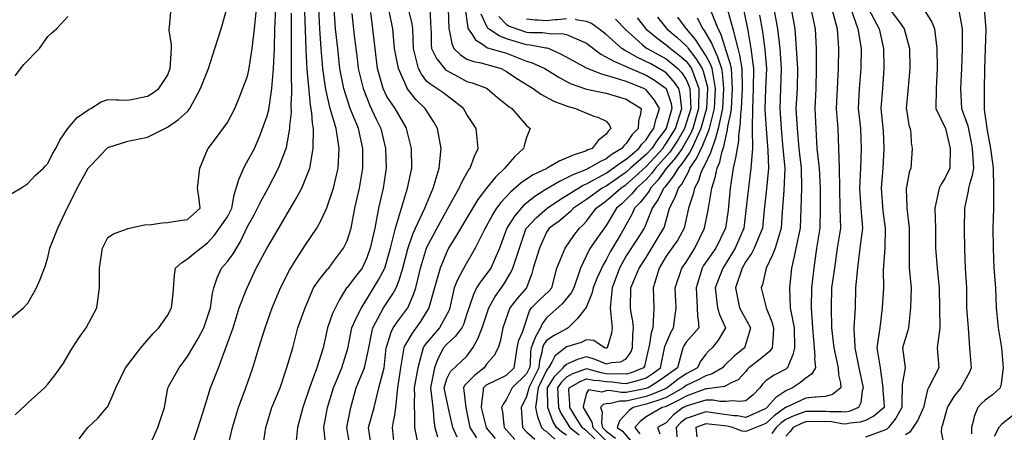
# Model space of a CAD drawing. Units: feet. Extents: x 2177212 to 2186610, y 13675057 to 13683585.
# Drawn here: x 2185494 to 2186142, y 13676661 to 13676932 of the extents above; entities that cross this region are included whole.
import ezdxf

# ---------------------------------------------------------------- set-up
doc = ezdxf.new("R2010")
doc.units = ezdxf.units.FT
doc.header["$MEASUREMENT"] = 0
doc.layers.add('C-TOPO', color=7, linetype='Continuous')

msp = doc.modelspace()

# ---------------------------------------------------------------- linework, layer by layer
at = {"layer": 'C-TOPO', "color": 7, "linetype": 'Continuous', "lineweight": -3, "flags": 128}
for points, elevation in [([(2185485.87, 13676734.45), (2185495.97, 13676742.66), (2185499, 13676745.87), (2185504.65, 13676755.79), (2185506.9, 13676761.02), (2185510.52, 13676770.52), (2185512.13, 13676775.78), (2185513.46, 13676782.04), (2185518.72, 13676795.17), (2185524.81, 13676808.3), (2185524.98, 13676808.58), (2185531.38, 13676821.43), (2185538.39, 13676834.31), (2185538.5, 13676834.45), (2185538.57, 13676834.56), (2185540.73, 13676836.9), (2185550.8, 13676847.68), (2185551.51, 13676848.32), (2185564.64, 13676852.4), (2185577.77, 13676855.13), (2185588.99, 13676860.81), (2185590.35, 13676861.36), (2185590.9, 13676861.63), (2185598.16, 13676866.69), (2185604.03, 13676872.04), (2185604.92, 13676873.05), (2185605.61, 13676873.94), (2185612.48, 13676887.07), (2185617.75, 13676900.2), (2185622.09, 13676913.33), (2185626.27, 13676926.45), (2185629.86, 13676939.58)], 580), ([(2185485.87, 13676816.6), (2185494.25, 13676821.43), (2185499, 13676824.54), (2185503.79, 13676829.76), (2185509.11, 13676834.56), (2185510.54, 13676836.14), (2185512.13, 13676837.67), (2185515.35, 13676844.47), (2185517.29, 13676847.68), (2185519.94, 13676853), (2185525.25, 13676860.82), (2185525.26, 13676860.84), (2185531.29, 13676867.91), (2185539.01, 13676873.31), (2185540.29, 13676873.94), (2185547.24, 13676878.22), (2185551.51, 13676879.83), (2185557.09, 13676879.52), (2185558.87, 13676879.71), (2185564.64, 13676879.48), (2185577.77, 13676882.11), (2185580.88, 13676883.96), (2185585.14, 13676887.07), (2185590.9, 13676895.64), (2185592.67, 13676900.2), (2185593.43, 13676913.33), (2185593.39, 13676915.82), (2185591.88, 13676925.48), (2185591.86, 13676926.45), (2185592.07, 13676927.63), (2185592.94, 13676937.55)], 581), ([(2185490.64, 13676672.25), (2185497.27, 13676678.75), (2185499, 13676680.11), (2185509.96, 13676690.14), (2185512.13, 13676692.49), (2185516.79, 13676698.61), (2185522.34, 13676706.19), (2185527.12, 13676714.54), (2185532.34, 13676722.45), (2185537.33, 13676729.53), (2185544.38, 13676742.66), (2185546.1, 13676755.79), (2185546.15, 13676768.91), (2185548.12, 13676782.04), (2185551.51, 13676788.93), (2185555.19, 13676791.5), (2185564.22, 13676794.75), (2185564.79, 13676795.02), (2185575.69, 13676797.25), (2185580.08, 13676797.48), (2185587.31, 13676798.76), (2185590.9, 13676798.99), (2185598.93, 13676800.27), (2185604.03, 13676800.84), (2185612.37, 13676808.3), (2185611.45, 13676815.72), (2185610.54, 13676821.43), (2185612.23, 13676834.56), (2185617.46, 13676847.38), (2185617.59, 13676847.68), (2185623.17, 13676854.8), (2185630.28, 13676864.75), (2185635.19, 13676873.94), (2185638.47, 13676882.12), (2185643.41, 13676895.25), (2185644.4, 13676899.21), (2185646.63, 13676913.33), (2185648.01, 13676926.45), (2185649.45, 13676939.58)], 579), ([(2185532.73, 13676656.41), (2185538.39, 13676663.87), (2185545.19, 13676670.22), (2185551, 13676677.02), (2185551.21, 13676677.32), (2185551.51, 13676677.86), (2185555.39, 13676686.26), (2185556.75, 13676690.14), (2185563.24, 13676703.27), (2185564.64, 13676705.27), (2185573.23, 13676716.4), (2185581.46, 13676725.84), (2185585.19, 13676729.53), (2185590.9, 13676737.74), (2185593.4, 13676742.66), (2185594.51, 13676752.17), (2185595.49, 13676764.32), (2185596.01, 13676768.91), (2185600.28, 13676772.66), (2185604.03, 13676774.92), (2185607.9, 13676778.17), (2185617.16, 13676785.54), (2185621.71, 13676790.62), (2185630.28, 13676802.56), (2185633.16, 13676808.3), (2185633.96, 13676811.98), (2185634.63, 13676817.08), (2185637.74, 13676827.1), (2185641.86, 13676836.11), (2185648.06, 13676847.68), (2185651.59, 13676855.86), (2185656.54, 13676869.02), (2185657.52, 13676872.96), (2185659.6, 13676887.07), (2185660.65, 13676900.2), (2185661.22, 13676913.33), (2185661.59, 13676926.45), (2185662.27, 13676939.58)], 578), ([(2185578.47, 13676650.76), (2185584.44, 13676663.89), (2185588.79, 13676677.02), (2185591.14, 13676689.9), (2185591.21, 13676690.14), (2185591.59, 13676690.84), (2185598.52, 13676703.27), (2185604.03, 13676710.61), (2185610.97, 13676722.58), (2185614.79, 13676729.53), (2185619.05, 13676742.66), (2185620.51, 13676752.43), (2185621.31, 13676755.79), (2185623.64, 13676762.43), (2185626.33, 13676768.91), (2185630.28, 13676773.17), (2185634.1, 13676778.23), (2185639.01, 13676786.45), (2185643.41, 13676796.16), (2185647.82, 13676803.89), (2185652.21, 13676812.63), (2185657.15, 13676821.43), (2185663.88, 13676834.56), (2185669.07, 13676847.68), (2185669.19, 13676848.16), (2185671.44, 13676860.81), (2185671.46, 13676862.61), (2185672.38, 13676871.23), (2185672.34, 13676876.62), (2185672.67, 13676884.07), (2185672.57, 13676897.3), (2185672.44, 13676910.56), (2185672.38, 13676923.74), (2185672.55, 13676936.7)], 577), ([(2185606.69, 13676650.76), (2185611.06, 13676663.89), (2185615.26, 13676677.02), (2185619.24, 13676690.14), (2185624.41, 13676703.27), (2185629.27, 13676716.4), (2185634.06, 13676729.53), (2185638.05, 13676742.66), (2185643.13, 13676755.51), (2185649.29, 13676768.91), (2185656.27, 13676781.78), (2185661.36, 13676790.35), (2185664.23, 13676795.17), (2185669.67, 13676804.64), (2185674.91, 13676813.54), (2185679.31, 13676821.43), (2185684.44, 13676834.56), (2185686.78, 13676847.68), (2185686.96, 13676860.81), (2185686.3, 13676864.31), (2185685.77, 13676870.97), (2185684.95, 13676876.09), (2185684.06, 13676885.81), (2185682.8, 13676899.53), (2185682.18, 13676912.71), (2185681.74, 13676925.4), (2185681.31, 13676938.09)], 576), ([(2185630.67, 13676650.76), (2185633.65, 13676663.89), (2185637.56, 13676677.02), (2185642.45, 13676690.14), (2185647.09, 13676703.27), (2185650.96, 13676716.4), (2185655.08, 13676729.53), (2185659.71, 13676742.66), (2185665.29, 13676755.79), (2185671.1, 13676767.49), (2185675.72, 13676774.96), (2185681.29, 13676783.55), (2185689.22, 13676795.17), (2185691.57, 13676799.53), (2185695.65, 13676808.58), (2185700.05, 13676821.43), (2185703.24, 13676834.56), (2185703.77, 13676847.68), (2185701.99, 13676860.81), (2185698.02, 13676873.94), (2185695.19, 13676886.34), (2185693.04, 13676900.2), (2185692.05, 13676913.33), (2185691.21, 13676926.45), (2185690.5, 13676939.58)], 575), ([(2185653.69, 13676650.76), (2185655.69, 13676663.89), (2185659.64, 13676677.02), (2185664.95, 13676690.14), (2185669.29, 13676702.89), (2185673.32, 13676716.4), (2185676.6, 13676729.53), (2185681.37, 13676742.66), (2185687, 13676755.79), (2185690.6, 13676761.11), (2185696.5, 13676768.34), (2185697.04, 13676768.91), (2185700.16, 13676773.15), (2185706.65, 13676782.04), (2185709.05, 13676786.87), (2185711.78, 13676795.17), (2185714.2, 13676808.3), (2185717.2, 13676821.43), (2185719.49, 13676834.56), (2185719.43, 13676847.68), (2185716.57, 13676860.81), (2185711.04, 13676873.94), (2185707.03, 13676887.07), (2185704.23, 13676900.2), (2185702.92, 13676913.33), (2185701.53, 13676926.45), (2185700.47, 13676939.58)], 574), ([(2185712.12, 13676936.52), (2185713.83, 13676921.68), (2185715.65, 13676906.79), (2185716.34, 13676900.2), (2185719.68, 13676887.07), (2185724.06, 13676875.82), (2185728.3, 13676866.93), (2185731.27, 13676860.81), (2185734.3, 13676847.68), (2185734.77, 13676834.56), (2185732.76, 13676821.43), (2185729.82, 13676808.3), (2185727.35, 13676795.17), (2185724.3, 13676782.04), (2185722.18, 13676775.63), (2185719.08, 13676768.91), (2185714.62, 13676763.35), (2185709.05, 13676756.08), (2185708.91, 13676755.93), (2185708.79, 13676755.79), (2185703.85, 13676747.86), (2185699.56, 13676739.02), (2185696.13, 13676729.53), (2185693.36, 13676716.4), (2185689.12, 13676703.27), (2185684.43, 13676690.14), (2185679.87, 13676677.02), (2185676.33, 13676663.89), (2185675.11, 13676650.76)], 573), ([(2185695.14, 13676651.55), (2185693.92, 13676661.89), (2185693.86, 13676663.89), (2185696.24, 13676677.02), (2185700.06, 13676690.14), (2185705.59, 13676703.27), (2185709.46, 13676715.99), (2185712.15, 13676729.53), (2185715.28, 13676736.43), (2185718.56, 13676742.66), (2185722.18, 13676748.47), (2185729.85, 13676761.25), (2185734.01, 13676768.91), (2185737.56, 13676782.04), (2185740.94, 13676795.17), (2185744.96, 13676808.3), (2185748.94, 13676821.43), (2185751.66, 13676834.56), (2185751.58, 13676847.68), (2185748.2, 13676860.81), (2185747.88, 13676861.37), (2185740.64, 13676873.94), (2185735.31, 13676881.89), (2185732.83, 13676887.07), (2185729.02, 13676900.2), (2185727.53, 13676913.33), (2185726.01, 13676926.45), (2185724.64, 13676937.13)], 572), ([(2185711.01, 13676650.76), (2185708.89, 13676663.89), (2185711.6, 13676677.02), (2185715.12, 13676690.14), (2185720.48, 13676703.27), (2185723.2, 13676715.38), (2185725.28, 13676726.43), (2185726.09, 13676729.53), (2185733.08, 13676742.66), (2185739.18, 13676751.91), (2185741.28, 13676755.79), (2185743.34, 13676760.88), (2185745.86, 13676768.91), (2185749, 13676781.48), (2185752.44, 13676791.17), (2185754.19, 13676795.17), (2185760.19, 13676808.3), (2185765.66, 13676821.43), (2185769.72, 13676834.56), (2185770.95, 13676847.68), (2185768.58, 13676860.81), (2185766.07, 13676865.32), (2185760.4, 13676873.94), (2185754.43, 13676879.94), (2185748.69, 13676887.07), (2185748.59, 13676887.22), (2185742.9, 13676900.2), (2185740.39, 13676913.33), (2185739.13, 13676926.45), (2185736.69, 13676938.2)], 571), ([(2185725.11, 13676650.76), (2185723.19, 13676663.89), (2185726.81, 13676677.02), (2185729.92, 13676690.14), (2185733.59, 13676703.27), (2185734.83, 13676716.4), (2185734.92, 13676716.79), (2185738.11, 13676726.73), (2185739.5, 13676729.53), (2185743.1, 13676734.87), (2185749.02, 13676742.66), (2185752.81, 13676751.42), (2185754.34, 13676755.79), (2185757.45, 13676768.91), (2185761.36, 13676782.04), (2185761.42, 13676782.19), (2185765.96, 13676790.78), (2185770.53, 13676799.33), (2185776.46, 13676810.07), (2185782.8, 13676821.43), (2185784.33, 13676824.92), (2185789.06, 13676833.32), (2185790.06, 13676834.56), (2185792.9, 13676842.6), (2185795.35, 13676847.68), (2185794.04, 13676860.81), (2185787.82, 13676870.07), (2185785.7, 13676873.94), (2185779.6, 13676878.85), (2185772.1, 13676884.47), (2185764.16, 13676889.66), (2185761.57, 13676891.78), (2185757.99, 13676896.62), (2185756.19, 13676900.2), (2185752.89, 13676913.33), (2185752.28, 13676926.45), (2185751.81, 13676929.82), (2185749.7, 13676938.32)], 570), ([(2185763.45, 13676939.58), (2185764.13, 13676926.45), (2185764.33, 13676923.69), (2185764.35, 13676916.11), (2185764.59, 13676913.33), (2185767.96, 13676906.93), (2185768.06, 13676906.69), (2185773.11, 13676900.2), (2185773.97, 13676899.47), (2185782.32, 13676894.69), (2185787.82, 13676891.73), (2185791.51, 13676890.75), (2185800.95, 13676887.24), (2185801.25, 13676887.07), (2185808.18, 13676881.17), (2185815.46, 13676875.32), (2185817.51, 13676873.94), (2185827.21, 13676862.81), (2185828.24, 13676861.84), (2185829.62, 13676860.81), (2185827.21, 13676854.84), (2185825.62, 13676849.28), (2185825.31, 13676847.68), (2185819.41, 13676842.35), (2185813.41, 13676835.22), (2185813.03, 13676834.56), (2185806.84, 13676828.67), (2185800.83, 13676821.55), (2185795.23, 13676814.02), (2185787.82, 13676802.05), (2185780.47, 13676789.39), (2185775.94, 13676782.04), (2185774.7, 13676779.61), (2185770.32, 13676768.91), (2185766.7, 13676755.79), (2185762.98, 13676742.66), (2185757.48, 13676733.62), (2185751.87, 13676726.1), (2185747, 13676717.84), (2185746.43, 13676716.4), (2185744.2, 13676703.27), (2185742.23, 13676690.14), (2185741, 13676677.02), (2185740.35, 13676671.97), (2185739.43, 13676668.01), (2185738.79, 13676663.89), (2185740.13, 13676650.76)], 569), ([(2185775.59, 13676939.58), (2185776.04, 13676926.45), (2185776.59, 13676924.56), (2185778.03, 13676916.66), (2185779.36, 13676913.33), (2185783.65, 13676909.15), (2185787.82, 13676906.31), (2185792.44, 13676904.82), (2185797.06, 13676904.09), (2185810.62, 13676900.2), (2185814.08, 13676898.35), (2185820.76, 13676893.75), (2185831.49, 13676887.07), (2185836.68, 13676883.41), (2185845.21, 13676878.81), (2185854.7, 13676875.18), (2185859.37, 13676873.94), (2185866.59, 13676870.75), (2185871.58, 13676868.95), (2185874.09, 13676868.31), (2185879.72, 13676865.5), (2185881.88, 13676862.97), (2185882.82, 13676860.81), (2185881.21, 13676859.32), (2185879.72, 13676857), (2185874.48, 13676852.93), (2185870.32, 13676847.68), (2185867.64, 13676846.64), (2185866.59, 13676846.06), (2185857.9, 13676843.25), (2185848.78, 13676839.24), (2185840.85, 13676834.56), (2185840.48, 13676834.41), (2185831.56, 13676830.21), (2185827.21, 13676827.49), (2185823.71, 13676824.93), (2185816.69, 13676818.82), (2185810.38, 13676812), (2185807.51, 13676808.3), (2185804.95, 13676804.3), (2185799.09, 13676793.31), (2185793.33, 13676782.04), (2185786.62, 13676770.12), (2185782.08, 13676761.53), (2185779.67, 13676755.79), (2185778.61, 13676751.87), (2185776.72, 13676742.66), (2185776.18, 13676741.18), (2185769.86, 13676729.53), (2185761.57, 13676719.81), (2185760.05, 13676717.92), (2185759.08, 13676716.4), (2185755.54, 13676703.27), (2185753.26, 13676690.14), (2185753.46, 13676685.12), (2185753.34, 13676681.92), (2185753.39, 13676668.84), (2185753.36, 13676663.89), (2185756.03, 13676650.76)], 568), ([(2185786.89, 13676939.58), (2185788.46, 13676927.09), (2185788.69, 13676926.45), (2185791.03, 13676923.25), (2185793.61, 13676919.12), (2185797.48, 13676916.8), (2185800.95, 13676914.33), (2185801.58, 13676913.96), (2185814.08, 13676910.28), (2185827.21, 13676905.12), (2185830.91, 13676903.9), (2185839.19, 13676900.2), (2185847.95, 13676894.68), (2185853.47, 13676891.62), (2185856.58, 13676890.18), (2185866.59, 13676886.55), (2185879.72, 13676884.01), (2185892.85, 13676879.99), (2185902.58, 13676873.94), (2185902.22, 13676870.18), (2185900.93, 13676865.86), (2185900.62, 13676860.81), (2185896.83, 13676856.83), (2185892.85, 13676850.96), (2185891.17, 13676849.37), (2185889.98, 13676847.68), (2185883.64, 13676843.76), (2185879.72, 13676840.8), (2185875.41, 13676838.87), (2185868.21, 13676834.56), (2185867.11, 13676834.04), (2185866.59, 13676833.74), (2185857.77, 13676830.25), (2185848.96, 13676825.94), (2185838.83, 13676819.92), (2185832.62, 13676816.02), (2185825.32, 13676810.18), (2185819.23, 13676803.15), (2185814.14, 13676795.17), (2185809.36, 13676782.04), (2185803.6, 13676768.91), (2185796.9, 13676759.84), (2185794.27, 13676755.79), (2185792.2, 13676751.41), (2185787.82, 13676738.83), (2185785.61, 13676731.74), (2185784.63, 13676729.53), (2185780.32, 13676723.9), (2185774.7, 13676718.8), (2185772.62, 13676716.4), (2185768.83, 13676709.14), (2185766.68, 13676703.27), (2185763.88, 13676690.14), (2185765.5, 13676677.02), (2185766.01, 13676672.58), (2185766.13, 13676668.45), (2185766.77, 13676663.89), (2185768.56, 13676657.75)], 567), ([(2185781.52, 13676657.58), (2185778.69, 13676663.89), (2185776.08, 13676675.63), (2185773.09, 13676690.14), (2185774.7, 13676696.01), (2185777.13, 13676700.84), (2185787.82, 13676710.95), (2185791.83, 13676716.4), (2185795.08, 13676722.27), (2185798.07, 13676729.53), (2185802.37, 13676742.66), (2185806.61, 13676750.13), (2185812.07, 13676757.8), (2185816.96, 13676766.04), (2185818.12, 13676768.91), (2185822.5, 13676782.04), (2185827.08, 13676795.17), (2185827.13, 13676795.25), (2185833.51, 13676802), (2185840.79, 13676808.3), (2185848.35, 13676813.42), (2185856.37, 13676818.52), (2185864.59, 13676823.44), (2185866.59, 13676824.32), (2185879.72, 13676831.3), (2185889.18, 13676838.23), (2185892.85, 13676840.6), (2185901.19, 13676847.68), (2185903.19, 13676850.47), (2185905.98, 13676853.38), (2185908.83, 13676857.96), (2185910.99, 13676860.81), (2185912.63, 13676867.29), (2185912.75, 13676867.58), (2185914.8, 13676873.94), (2185911.52, 13676879.48), (2185905.98, 13676886.17), (2185904.46, 13676887.07), (2185892.85, 13676891.69), (2185886.34, 13676893.58), (2185876.21, 13676896.69), (2185866.78, 13676900.38), (2185866.59, 13676900.5), (2185858.29, 13676905.02), (2185849.75, 13676909.61), (2185841.57, 13676913.33), (2185840.66, 13676913.65), (2185839.93, 13676913.74), (2185829.57, 13676915.69), (2185827.21, 13676915.91), (2185814.08, 13676919.74), (2185809.29, 13676921.66), (2185802.21, 13676926.45), (2185801.58, 13676927.09), (2185797.44, 13676936.07)], 566), ([(2185872.22, 13676656.39), (2185866.59, 13676661.82), (2185865.36, 13676662.65), (2185863.83, 13676663.89), (2185859.98, 13676670.4), (2185855.66, 13676677.02), (2185855.82, 13676679.37), (2185855.04, 13676688.57), (2185855.19, 13676690.14), (2185862.43, 13676694.3), (2185866.59, 13676696.08), (2185871.55, 13676695.1), (2185875, 13676694.87), (2185879.72, 13676694.12), (2185883.51, 13676693.93), (2185889.91, 13676693.08), (2185892.85, 13676692.91), (2185901.1, 13676695.03), (2185905.98, 13676696.72), (2185909.98, 13676699.27), (2185915.35, 13676703.27), (2185918.35, 13676717.16), (2185922.24, 13676726.39), (2185923.99, 13676729.53), (2185925.82, 13676742.66), (2185924.99, 13676755.79), (2185929.41, 13676768.91), (2185932.24, 13676772.68), (2185938.12, 13676782.04), (2185944.37, 13676795.17), (2185946.7, 13676806.96), (2185949.22, 13676821.43), (2185951.33, 13676828.59), (2185952.69, 13676834.56), (2185954.41, 13676838.64), (2185955.84, 13676845.03), (2185957.16, 13676849.02), (2185959.43, 13676859.87), (2185959.73, 13676862.05), (2185961.66, 13676870.77), (2185962.06, 13676873.94), (2185962.84, 13676887.07), (2185962.12, 13676900.2), (2185961.48, 13676903.18), (2185958.29, 13676913.12), (2185958.2, 13676913.33), (2185955.03, 13676922.99), (2185953.29, 13676926.45), (2185948.15, 13676939.58)], 558), ([(2185959.78, 13676938.29), (2185962.99, 13676926.45), (2185966.34, 13676913.33), (2185967.41, 13676909.12), (2185968.94, 13676900.2), (2185969.07, 13676887.07), (2185968.61, 13676873.94), (2185968.18, 13676870.5), (2185967.88, 13676864.55), (2185966.74, 13676855.94), (2185966.69, 13676852.61), (2185964.8, 13676841.37), (2185963.3, 13676834.56), (2185961.27, 13676821.43), (2185959.85, 13676806.94), (2185958.13, 13676795.17), (2185951.81, 13676782.04), (2185943.75, 13676770.53), (2185942.74, 13676768.91), (2185938.82, 13676755.79), (2185939.46, 13676742.66), (2185939.68, 13676736.97), (2185940.26, 13676734.63), (2185940.56, 13676729.53), (2185932.24, 13676720.15), (2185930.84, 13676717.8), (2185930.18, 13676716.4), (2185926.62, 13676703.27), (2185914.61, 13676694.64), (2185907.26, 13676690.14), (2185906.37, 13676689.76), (2185905.98, 13676689.63), (2185892.85, 13676687.04), (2185889.64, 13676686.93), (2185881.65, 13676688.21), (2185879.72, 13676688.12), (2185876.83, 13676687.26), (2185868.02, 13676688.72), (2185866.59, 13676686.62), (2185864.69, 13676678.92), (2185864.55, 13676677.02), (2185870.12, 13676667.42), (2185870.82, 13676663.89), (2185879.72, 13676655.09)], 557), ([(2185970.27, 13676938.23), (2185972.8, 13676925.27), (2185974.85, 13676913.33), (2185976.72, 13676900.2), (2185976.42, 13676887.07), (2185976.03, 13676873.94), (2185975.73, 13676860.81), (2185975.94, 13676847.68), (2185974.91, 13676834.56), (2185973.09, 13676819.95), (2185971.62, 13676806.77), (2185970.23, 13676795.17), (2185964.56, 13676782.04), (2185957.23, 13676770.17), (2185956.34, 13676768.91), (2185951.48, 13676755.79), (2185952.88, 13676742.66), (2185954.24, 13676738.4), (2185958.29, 13676729.53), (2185953.48, 13676721.41), (2185949.32, 13676716.4), (2185947.25, 13676714.51), (2185945.36, 13676712.31), (2185941.56, 13676707.08), (2185939.73, 13676703.27), (2185932.24, 13676699.25), (2185926.87, 13676695.51), (2185919.86, 13676690.14), (2185919.11, 13676689.71), (2185910.23, 13676685.9), (2185905.98, 13676684.46), (2185892.85, 13676681.35), (2185888.65, 13676681.22), (2185882.46, 13676679.75), (2185879.72, 13676679.62), (2185877.72, 13676679.02), (2185875.99, 13676677.02), (2185877.01, 13676674.3), (2185876.63, 13676666.98), (2185877.24, 13676663.89), (2185879.72, 13676661.44), (2185885.87, 13676656.91)], 556), ([(2185990.04, 13676939.58), (2185992.52, 13676926.45), (2185993.91, 13676913.33), (2185994.92, 13676900.2), (2185994.52, 13676887.07), (2185993.87, 13676873.94), (2185994.83, 13676860.81), (2185995.93, 13676847.68), (2185997.2, 13676834.56), (2185996.5, 13676820.05), (2185995.46, 13676805.88), (2185994.8, 13676795.17), (2185990.83, 13676782.04), (2185989.21, 13676777.58), (2185984.89, 13676768.91), (2185982.53, 13676758), (2185981.79, 13676755.79), (2185984.91, 13676742.82), (2185984.93, 13676742.66), (2185988.66, 13676733.44), (2185989.91, 13676729.53), (2185989.64, 13676724.64), (2185988.86, 13676716.4), (2185987.12, 13676714.03), (2185979.93, 13676708.09), (2185973.62, 13676703.27), (2185972.63, 13676702.26), (2185971.62, 13676700.84), (2185966.45, 13676695.31), (2185961.41, 13676693.07), (2185958.49, 13676691.39), (2185957.65, 13676690.98), (2185946.08, 13676689.43), (2185945.36, 13676689.44), (2185932.24, 13676684.65), (2185927.4, 13676681.86), (2185919.11, 13676677.8), (2185918.54, 13676677.58), (2185916.6, 13676677.02), (2185905.98, 13676670.91), (2185901.96, 13676667.91), (2185898.41, 13676663.89), (2185901.77, 13676659.68)], 554), ([(2186001.33, 13676939.58), (2186003.91, 13676926.45), (2186004.79, 13676913.33), (2186005.55, 13676900.2), (2186005.3, 13676887.07), (2186004.56, 13676873.94), (2186005.49, 13676860.81), (2186006.42, 13676847.68), (2186008.11, 13676834.56), (2186008.31, 13676821.43), (2186007.83, 13676808.3), (2186007.25, 13676795.17), (2186004.55, 13676782.04), (2186003.46, 13676776.46), (2186001.63, 13676768.91), (2186000.43, 13676755.79), (2186000.85, 13676742.66), (2186003.35, 13676729.53), (2186003.62, 13676716.4), (2186002.6, 13676711.68), (2185999.59, 13676704.99), (2185999.05, 13676703.27), (2185998.43, 13676702.72), (2185997.88, 13676702.34), (2185989.85, 13676698.17), (2185984.75, 13676694.66), (2185982.51, 13676692.38), (2185980.84, 13676690.14), (2185976.33, 13676685.44), (2185971.62, 13676681.59), (2185967.59, 13676681.05), (2185962.91, 13676681.43), (2185958.49, 13676681.02), (2185954.37, 13676681.14), (2185950.19, 13676681.84), (2185945.36, 13676681.95), (2185932.24, 13676677.94), (2185931.65, 13676677.61), (2185930.43, 13676677.02), (2185923.93, 13676672.2), (2185919.11, 13676667.04), (2185913.41, 13676663.89), (2185914.93, 13676659.71)], 553), ([(2186014.33, 13676939.58), (2186017.31, 13676926.45), (2186017.81, 13676913.33), (2186018, 13676900.2), (2186017.69, 13676887.07), (2186016.91, 13676873.94), (2186017.72, 13676860.81), (2186018.29, 13676847.68), (2186019.79, 13676834.56), (2186020.48, 13676821.43), (2186020.51, 13676808.3), (2186020.38, 13676795.17), (2186018.05, 13676782.04), (2186016.27, 13676768.91), (2186014.77, 13676755.79), (2186014.58, 13676742.66), (2186015.5, 13676729.53), (2186016.53, 13676716.4), (2186016.95, 13676710.46), (2186016.86, 13676709.13), (2186017.41, 13676703.27), (2186015.08, 13676699.2), (2186011.01, 13676696.47), (2186007.63, 13676693.52), (2186002.42, 13676690.14), (2185997.88, 13676688.18), (2185991.27, 13676683.63), (2185985.47, 13676677.02), (2185985.05, 13676676.71), (2185984.75, 13676676.44), (2185971.62, 13676670.56), (2185966.17, 13676671.56), (2185963.81, 13676671.69), (2185954.44, 13676672.97), (2185945.36, 13676674.27), (2185932.24, 13676669.83), (2185928.89, 13676667.23), (2185925.73, 13676663.89), (2185926.07, 13676657.72)], 552), ([(2186028.17, 13676939.58), (2186031.8, 13676926.45), (2186032.66, 13676913.33), (2186032.29, 13676900.2), (2186031.69, 13676887.07), (2186031, 13676873.94), (2186032.17, 13676860.81), (2186032.65, 13676847.68), (2186033.08, 13676834.56), (2186033.31, 13676821.43), (2186033.57, 13676808.3), (2186033.94, 13676795.17), (2186031.61, 13676782.04), (2186030.06, 13676768.91), (2186027.92, 13676755.79), (2186027.73, 13676742.66), (2186027.9, 13676729.53), (2186029.62, 13676716.4), (2186032.35, 13676703.27), (2186032.53, 13676698.54), (2186033.98, 13676693.42), (2186034.18, 13676690.14), (2186028.55, 13676685.72), (2186024.13, 13676684.46), (2186017.9, 13676683.91), (2186017.33, 13676683.82), (2186011.01, 13676683.34), (2185997.88, 13676677.16), (2185997.79, 13676677.1), (2185997.71, 13676677.02), (2185990.15, 13676671.61), (2185984.75, 13676666.69), (2185971.62, 13676661.23), (2185969.19, 13676661.46), (2185962.75, 13676663.89), (2185959.4, 13676664.79), (2185945.36, 13676666.26), (2185938.71, 13676663.89), (2185939.29, 13676657.81)], 551), ([(2186040.74, 13676939.58), (2186045.4, 13676926.45), (2186047.42, 13676913.33), (2186047.19, 13676900.2), (2186046.3, 13676887.07), (2186045.45, 13676873.94), (2186046.98, 13676860.81), (2186047.46, 13676847.68), (2186047.02, 13676834.56), (2186046.53, 13676821.43), (2186047.21, 13676808.3), (2186048.42, 13676795.17), (2186046.63, 13676782.04), (2186045.1, 13676768.91), (2186043.72, 13676755.79), (2186043.65, 13676742.66), (2186042.71, 13676729.53), (2186042.9, 13676723.9), (2186043.08, 13676722.22), (2186043.24, 13676716.4), (2186046.06, 13676703.27), (2186048.89, 13676690.14), (2186048.25, 13676688), (2186047.24, 13676680.16), (2186045.7, 13676677.02), (2186039.7, 13676674.58), (2186037.26, 13676674.05), (2186034.56, 13676674.31), (2186026.87, 13676674.28), (2186024.13, 13676674.51), (2186011.01, 13676674.44), (2186003.26, 13676671.63), (2185997.88, 13676669.2), (2185994.83, 13676666.94), (2185991.52, 13676663.89), (2185988.62, 13676660.02)], 550), ([(2186052.38, 13676939.58), (2186059.4, 13676926.45), (2186062.33, 13676913.33), (2186062.41, 13676900.2), (2186061.51, 13676887.07), (2186060.54, 13676873.94), (2186061.95, 13676859.24), (2186062.34, 13676847.68), (2186061.72, 13676834.56), (2186060.76, 13676821.43), (2186061.8, 13676806.57), (2186063.27, 13676795.17), (2186063.01, 13676782.04), (2186062.06, 13676767.45), (2186062.31, 13676755.79), (2186061.38, 13676742.66), (2186059.9, 13676729.53), (2186057.87, 13676716.4), (2186060.12, 13676703.27), (2186061.79, 13676690.14), (2186061.77, 13676688.39), (2186062.59, 13676677.95), (2186062.57, 13676677.02), (2186055.95, 13676671.45), (2186050.39, 13676668.56), (2186046.79, 13676667.49), (2186040.23, 13676666.85), (2186037.26, 13676666.21), (2186034.69, 13676666.46), (2186027.93, 13676667.68), (2186024.13, 13676667.99), (2186011.01, 13676667.69), (2186008.26, 13676666.63), (2186002.73, 13676663.89), (2186000.64, 13676661.13), (2185997.88, 13676658.32)], 549), ([(2186066.13, 13676939.58), (2186073.81, 13676929.29), (2186075.88, 13676926.45), (2186079.43, 13676913.33), (2186079.53, 13676900.2), (2186078.35, 13676885.37), (2186077.2, 13676873.94), (2186077.4, 13676873.19), (2186078.86, 13676863.03), (2186079.69, 13676860.81), (2186080.18, 13676857.28), (2186080.43, 13676851.47), (2186081.08, 13676847.68), (2186080.31, 13676834.56), (2186079.13, 13676832.07), (2186077.41, 13676822.19), (2186077.17, 13676821.43), (2186077.14, 13676820.93), (2186077.66, 13676809.31), (2186077.61, 13676808.3), (2186079.02, 13676795.17), (2186079.1, 13676782.04), (2186079.21, 13676768.91), (2186080.36, 13676755.79), (2186080.01, 13676742.66), (2186078.76, 13676729.53), (2186078.31, 13676727.87), (2186074.62, 13676716.4), (2186076.57, 13676703.27), (2186076.57, 13676703.19), (2186074.51, 13676692.28), (2186074.3, 13676679.36), (2186074.35, 13676677.02), (2186070.39, 13676670.14), (2186065.62, 13676663.89), (2186064.52, 13676662.89), (2186063.52, 13676662.36), (2186050.39, 13676657.68)], 548), ([(2186089.01, 13676938.82), (2186093.99, 13676930.66), (2186095.7, 13676926.45), (2186097.38, 13676913.33), (2186097.46, 13676900.2), (2186096.8, 13676887.07), (2186096.74, 13676873.94), (2186103.03, 13676860.81), (2186106.17, 13676847.68), (2186105.92, 13676834.56), (2186102.9, 13676828.34), (2186100.25, 13676824.09), (2186098.84, 13676821.43), (2186095.91, 13676808.3), (2186096.54, 13676795.17), (2186096.54, 13676782.04), (2186097.58, 13676768.91), (2186098.95, 13676755.79), (2186099.19, 13676742.66), (2186099.2, 13676729.53), (2186097.65, 13676716.4), (2186098.61, 13676703.27), (2186091.82, 13676690.14), (2186091.24, 13676688.68), (2186088.77, 13676678.02), (2186088.66, 13676677.02), (2186084.86, 13676668.81), (2186079.6, 13676660.93), (2186076.65, 13676659.08)], 547), ([(2186111.7, 13676939.58), (2186114.12, 13676926.45), (2186114.11, 13676913.33), (2186113.51, 13676900.2), (2186112.95, 13676887.07), (2186113.47, 13676873.94), (2186117.68, 13676862.46), (2186119.94, 13676851.59), (2186120.67, 13676847.68), (2186121.4, 13676834.56), (2186120.67, 13676829.92), (2186118.82, 13676824.22), (2186118.23, 13676821.43), (2186117.99, 13676819.47), (2186115.51, 13676808.3), (2186115.28, 13676794.42), (2186115.57, 13676781.58), (2186116.05, 13676768.89), (2186116.93, 13676755.79), (2186116.79, 13676742.66), (2186117.95, 13676729.53), (2186118.91, 13676716.4), (2186120.01, 13676703.27), (2186118.89, 13676700.42), (2186113.18, 13676690.14), (2186108.63, 13676684.41), (2186104.07, 13676677.02), (2186103.86, 13676676.06), (2186101.12, 13676665.67), (2186100.43, 13676663.89), (2186100.16, 13676661.14), (2186102.23, 13676651.44)], 546), ([(2186128.56, 13676939.58), (2186129.6, 13676926.01), (2186129.26, 13676913.23), (2186128.74, 13676899.77), (2186128.57, 13676886.48), (2186128.43, 13676873.94), (2186128.58, 13676873.36), (2186130.55, 13676859.43), (2186132.73, 13676847.68), (2186134.44, 13676834.56), (2186134.71, 13676821.43), (2186134.69, 13676808.3), (2186134.31, 13676795.17), (2186134.47, 13676782.04), (2186134.93, 13676768.91), (2186135.9, 13676755.79), (2186136.49, 13676742.66), (2186137.74, 13676729.53), (2186139.85, 13676716.4), (2186141.04, 13676703.27), (2186140.72, 13676701.7), (2186139.66, 13676692.78), (2186139, 13676690.14), (2186133.92, 13676685.38), (2186129.16, 13676681.9), (2186126.62, 13676679.55), (2186124.33, 13676677.02), (2186121.95, 13676671.1), (2186121.71, 13676669.57), (2186120.11, 13676663.89), (2186120.08, 13676659.84)], 545), ([(2185490.57, 13676895.5), (2185496.33, 13676902.87), (2185506.58, 13676913.33), (2185512.13, 13676921.23), (2185514.75, 13676923.83), (2185517.85, 13676926.45), (2185525.26, 13676934.42)], 582), ([(2185808.94, 13676934.44), (2185814.08, 13676929.26), (2185815.8, 13676928.17), (2185827.21, 13676924.22), (2185829.68, 13676923.98), (2185837.72, 13676923.84), (2185843.71, 13676923.08), (2185850.28, 13676923.27), (2185853.47, 13676922.63), (2185866.59, 13676916.82), (2185876.15, 13676909.75), (2185884.61, 13676905.09), (2185892.85, 13676901.59), (2185893.75, 13676901.1), (2185905.98, 13676895.86), (2185911.41, 13676892.5), (2185919.11, 13676887.15), (2185919.15, 13676887.11), (2185919.17, 13676887.07), (2185919.19, 13676886.99), (2185922.36, 13676877.19), (2185922.97, 13676873.94), (2185919.19, 13676860.81), (2185919.11, 13676860.68), (2185913.44, 13676853.35), (2185909.76, 13676847.68), (2185905.98, 13676843.57), (2185895.59, 13676834.56), (2185892.85, 13676832.05), (2185884.7, 13676826.4), (2185879.72, 13676822.88), (2185877.11, 13676821.43), (2185866.59, 13676813.99), (2185858.23, 13676808.3), (2185855.93, 13676805.84), (2185848.77, 13676799.86), (2185842.11, 13676795.17), (2185841.36, 13676794.15), (2185840.34, 13676792.52), (2185835.74, 13676782.04), (2185831.64, 13676768.91), (2185830.72, 13676765.41), (2185827.26, 13676755.79), (2185820.98, 13676748.89), (2185816.27, 13676742.66), (2185811.71, 13676729.53), (2185809.84, 13676720.64), (2185808.54, 13676716.4), (2185805.96, 13676711.39), (2185800.95, 13676705.66), (2185799.22, 13676703.27), (2185792.94, 13676698.15), (2185786.48, 13676691.49), (2185785.65, 13676690.14), (2185786, 13676688.32), (2185787.18, 13676677.02), (2185789.87, 13676663.89), (2185794.19, 13676657.13)], 565), ([(2185806.81, 13676656.61), (2185800.84, 13676663.78), (2185800.77, 13676663.89), (2185797.64, 13676677.02), (2185797.72, 13676680.24), (2185798.92, 13676688.11), (2185798.99, 13676690.14), (2185799.95, 13676691.15), (2185800.95, 13676691.99), (2185814.08, 13676698.43), (2185819.13, 13676703.27), (2185820.24, 13676710.24), (2185821.03, 13676716.4), (2185822.24, 13676721.37), (2185824.47, 13676726.79), (2185829.22, 13676740.64), (2185830.5, 13676742.66), (2185835.35, 13676747.65), (2185842.2, 13676753.92), (2185843.9, 13676755.79), (2185847.09, 13676768.91), (2185852.54, 13676782.04), (2185858.25, 13676790.38), (2185862.03, 13676795.17), (2185864.43, 13676797.33), (2185866.59, 13676799.66), (2185873.15, 13676808.3), (2185879.72, 13676813.05), (2185889.34, 13676821.43), (2185892.85, 13676823.89), (2185898.52, 13676828.89), (2185905.98, 13676835.85), (2185911.68, 13676841.98), (2185916.84, 13676847.68), (2185917.73, 13676849.06), (2185919.11, 13676850.84), (2185925.22, 13676860.81), (2185929.54, 13676873.94), (2185928.91, 13676877.26), (2185928.35, 13676883.18), (2185927.43, 13676887.07), (2185924.03, 13676891.99), (2185919.11, 13676897.47), (2185917.49, 13676898.58), (2185909.04, 13676903.26), (2185900.24, 13676907.58), (2185891.77, 13676912.24), (2185890.05, 13676913.33), (2185879.72, 13676922.61), (2185874.91, 13676926.45), (2185869.94, 13676929.8), (2185866.59, 13676931.28), (2185861.01, 13676932.04), (2185859.44, 13676932.43)], 564), ([(2185885.88, 13676932.62), (2185892.28, 13676925.89), (2185903.35, 13676915.95), (2185906.22, 13676913.56), (2185906.55, 13676913.33), (2185919.11, 13676906.63), (2185926.86, 13676900.2), (2185929.38, 13676897.34), (2185932.24, 13676892.98), (2185934.09, 13676888.92), (2185934.7, 13676887.07), (2185935.31, 13676873.94), (2185931.25, 13676860.81), (2185926.77, 13676853.15), (2185921.62, 13676845.17), (2185912.03, 13676834.56), (2185909.44, 13676831.09), (2185905.98, 13676827.28), (2185899.55, 13676821.43), (2185896.56, 13676817.72), (2185889.89, 13676811.26), (2185886.34, 13676808.3), (2185879.72, 13676796.93), (2185873.51, 13676788.25), (2185869.11, 13676782.04), (2185868.19, 13676780.45), (2185862.65, 13676768.91), (2185858.29, 13676755.79), (2185856.67, 13676752.58), (2185850.69, 13676745.43), (2185840.34, 13676736.21), (2185837.58, 13676732.28), (2185836.38, 13676729.53), (2185833.01, 13676723.73), (2185832.33, 13676721.52), (2185830.24, 13676716.4), (2185829.81, 13676713.79), (2185829.53, 13676705.6), (2185829.23, 13676703.27), (2185827.21, 13676699.26), (2185817.69, 13676690.14), (2185814.08, 13676682.71), (2185811.73, 13676679.37), (2185810.84, 13676677.02), (2185811.42, 13676674.35), (2185812.2, 13676665.77), (2185812.53, 13676663.89), (2185819.48, 13676656.16)], 563), ([(2185900.02, 13676933.62), (2185905.82, 13676926.45), (2185913.02, 13676920.37), (2185919.11, 13676915.9), (2185921.97, 13676913.33), (2185927.82, 13676908.91), (2185932.24, 13676905.04), (2185934.38, 13676902.34), (2185935.73, 13676900.2), (2185940.6, 13676887.07), (2185940.53, 13676873.94), (2185936.7, 13676860.81), (2185935.36, 13676857.69), (2185929.71, 13676847.68), (2185925.31, 13676841.48), (2185919.3, 13676834.56), (2185919.23, 13676834.43), (2185913.72, 13676826.81), (2185908.89, 13676821.43), (2185907.86, 13676819.55), (2185902.12, 13676812.16), (2185898.37, 13676808.3), (2185896.66, 13676804.49), (2185889.42, 13676791.74), (2185882.24, 13676779.53), (2185879.72, 13676774.36), (2185877.67, 13676770.97), (2185873.57, 13676761.94), (2185871.05, 13676755.79), (2185870.19, 13676752.19), (2185866.41, 13676742.84), (2185860.61, 13676735.52), (2185854.52, 13676729.53), (2185853.86, 13676729.13), (2185853.47, 13676728.98), (2185845.42, 13676724.44), (2185840.34, 13676721.13), (2185838.47, 13676718.27), (2185837.7, 13676716.4), (2185837.19, 13676713.26), (2185835.8, 13676707.81), (2185835.21, 13676703.27), (2185828.63, 13676690.14), (2185828.49, 13676688.87), (2185827.21, 13676684.25), (2185823.69, 13676677.02), (2185824.65, 13676663.89), (2185827.21, 13676661.11), (2185832.66, 13676656.21)], 562), ([(2185853.47, 13676933.05), (2185847.69, 13676932.23), (2185846.08, 13676932.2), (2185840.34, 13676931.54), (2185834.74, 13676932.05), (2185832.84, 13676932.08), (2185827.21, 13676932.7)], 564), ([(2185913.5, 13676933.97), (2185919.67, 13676926.45), (2185926.36, 13676920.58), (2185932.24, 13676915.21), (2185933.1, 13676914.19), (2185933.68, 13676913.33), (2185938.77, 13676906.73), (2185942.89, 13676900.2), (2185943.59, 13676898.43), (2185946.25, 13676887.95), (2185946.37, 13676887.07), (2185945.75, 13676873.94), (2185942.04, 13676860.81), (2185936, 13676847.68), (2185934.76, 13676845.16), (2185929.39, 13676837.4), (2185926.95, 13676834.56), (2185924.07, 13676829.6), (2185918.34, 13676822.19), (2185917.65, 13676821.43), (2185913.68, 13676813.72), (2185909.83, 13676808.3), (2185908.9, 13676805.38), (2185905.11, 13676796.04), (2185904.66, 13676795.17), (2185900.08, 13676787.94), (2185892.85, 13676776.96), (2185888.44, 13676768.91), (2185883.54, 13676755.79), (2185882.33, 13676742.66), (2185883.55, 13676729.53), (2185883.1, 13676726.15), (2185880.42, 13676717.1), (2185880.3, 13676716.4), (2185879.95, 13676716.17), (2185879.72, 13676716.11), (2185879.51, 13676716.19), (2185878.62, 13676716.4), (2185871.43, 13676721.23), (2185866.59, 13676721.6), (2185863.19, 13676719.81), (2185854.41, 13676717.35), (2185853.47, 13676716.99), (2185852.54, 13676716.4), (2185845.88, 13676710.85), (2185843.93, 13676706.87), (2185841.72, 13676703.27), (2185841.03, 13676702.58), (2185840.34, 13676701.48), (2185834.77, 13676690.14), (2185834.04, 13676683.85), (2185834.05, 13676683.31), (2185833.08, 13676677.02), (2185834.37, 13676671.04), (2185835.39, 13676668.83), (2185837.01, 13676663.89), (2185838.75, 13676662.3), (2185840.34, 13676661.22), (2185845.86, 13676656.29)], 561), ([(2185853.47, 13676658.84), (2185850.38, 13676660.8), (2185846.98, 13676663.89), (2185844.56, 13676668.11), (2185841.14, 13676677.02), (2185840.96, 13676690.14), (2185845.88, 13676697.73), (2185851.37, 13676703.27), (2185852.17, 13676704.57), (2185853.47, 13676705.71), (2185857.53, 13676707.34), (2185860.88, 13676708.98), (2185866.59, 13676710.68), (2185872.23, 13676708.91), (2185879.72, 13676705.79), (2185883.22, 13676706.77), (2185889, 13676707.13), (2185892.85, 13676709.16), (2185895.77, 13676713.48), (2185896.92, 13676716.4), (2185897.23, 13676725.15), (2185897.57, 13676729.53), (2185897.19, 13676733.87), (2185896.09, 13676739.42), (2185895.74, 13676742.66), (2185895.89, 13676755.79), (2185901.45, 13676768.91), (2185905.98, 13676775.92), (2185913.19, 13676787.96), (2185917.62, 13676795.17), (2185918.02, 13676796.26), (2185921.37, 13676808.3), (2185925.04, 13676815.5), (2185927.34, 13676821.43), (2185929.44, 13676824.22), (2185934.09, 13676832.7), (2185934.82, 13676834.56), (2185939, 13676840.92), (2185943.31, 13676849.73), (2185947.1, 13676859.08), (2185947.58, 13676860.81), (2185950.94, 13676873.94), (2185951.63, 13676887.07), (2185949.41, 13676900.2), (2185948.32, 13676903.15), (2185945.36, 13676908.87), (2185938.35, 13676919.44), (2185932.45, 13676926.45), (2185932.38, 13676926.59), (2185926.73, 13676934.08)], 560), ([(2185939.45, 13676933.67), (2185943.32, 13676926.45), (2185944.24, 13676925.33), (2185949.03, 13676916.99), (2185953, 13676907.83), (2185955.59, 13676900.2), (2185956, 13676897.71), (2185956.9, 13676887.07), (2185956.13, 13676873.94), (2185953.43, 13676860.81), (2185951.68, 13676854.5), (2185948.26, 13676844.79), (2185944.05, 13676835.87), (2185943.19, 13676834.56), (2185941.79, 13676830.98), (2185940.39, 13676826.4), (2185937.82, 13676821.43), (2185936.72, 13676816.94), (2185933.84, 13676808.3), (2185931.07, 13676795.17), (2185926.82, 13676787.46), (2185919.11, 13676776.65), (2185914.48, 13676768.91), (2185910.52, 13676755.79), (2185910.98, 13676742.66), (2185910.34, 13676729.53), (2185909.33, 13676726.17), (2185908.27, 13676718.7), (2185904.91, 13676704.35), (2185904.27, 13676703.27), (2185896.15, 13676699.98), (2185892.85, 13676699.02), (2185888.83, 13676699.25), (2185883.87, 13676699.13), (2185879.72, 13676699.33), (2185876.32, 13676699.87), (2185867.49, 13676702.38), (2185866.59, 13676702.55), (2185857.56, 13676699.17), (2185853.47, 13676697.02), (2185850.04, 13676693.57), (2185847.68, 13676690.14), (2185848.17, 13676677.02), (2185849.8, 13676673.35), (2185855.77, 13676663.89), (2185861.76, 13676659.05)], 559), ([(2185980.58, 13676935.41), (2185982.58, 13676924.29), (2185984.09, 13676912.67), (2185985.18, 13676900.2), (2185984.54, 13676886.86), (2185984.19, 13676873.38), (2185984.94, 13676860.62), (2185986.18, 13676846.26), (2185986.42, 13676834.56), (2185985.13, 13676821.04), (2185983.71, 13676807.26), (2185982.67, 13676795.17), (2185977.1, 13676782.04), (2185975.21, 13676778.46), (2185971.62, 13676773.18), (2185969.16, 13676768.91), (2185964.89, 13676755.79), (2185967.35, 13676742.66), (2185974.57, 13676729.53), (2185974.07, 13676727.08), (2185971.02, 13676717), (2185970.73, 13676716.4), (2185963.93, 13676710.96), (2185957.26, 13676704.51), (2185956.18, 13676703.27), (2185949.4, 13676699.23), (2185945.36, 13676698), (2185940.27, 13676695.24), (2185932.24, 13676691.53), (2185930.35, 13676690.14), (2185919.11, 13676683.76), (2185914.26, 13676681.87), (2185905.98, 13676679.3), (2185897.43, 13676677.02), (2185894.72, 13676675.14), (2185888.42, 13676668.32), (2185886.78, 13676663.89), (2185890.4, 13676661.43), (2185896.45, 13676654.35)], 555), ([(2186147.41, 13676671.89), (2186140.04, 13676666.13), (2186138.19, 13676663.89), (2186135.05, 13676658)], 544)]:
    msp.add_lwpolyline(points, dxfattribs=dict(at, elevation=elevation))

doc.saveas('drawing.dxf')
